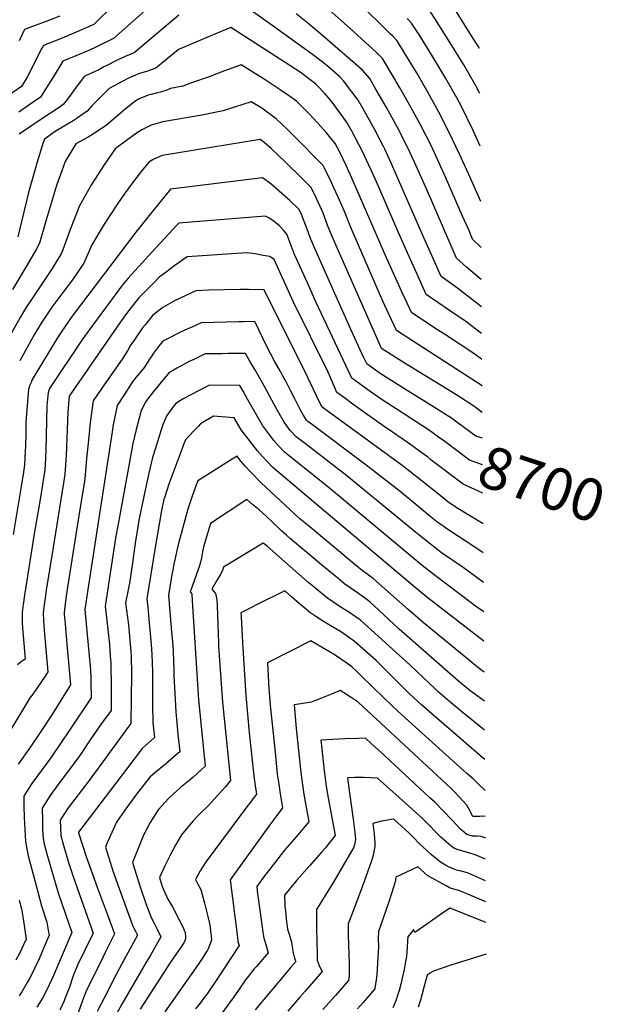
# Model space of a CAD drawing. Units: inches. Extents: x 2588116 to 2593996, y 1512968 to 1518386.
# Drawn here: x 2593597 to 2593996, y 1515570 to 1516243 of the extents above; entities that cross this region are included whole.
import ezdxf
from ezdxf.enums import TextEntityAlignment as Align

# ---------------------------------------------------------------- set-up
doc = ezdxf.new("R2010")
doc.units = ezdxf.units.IN
doc.header["$MEASUREMENT"] = 0
doc.layers.add('tile_2645_25_contour_10ft', color=107, linetype='Continuous')
doc.styles.add('Arial', font='arial.ttf')

msp = doc.modelspace()

# ---------------------------------------------------------------- linework, layer by layer
at = {"layer": 'tile_2645_25_contour_10ft'}
msp.add_line((2593915.34, 1515625.84, 8530), (2593915.3, 1515625.86, 8530), dxfattribs=at)
for points, elevation in [([(2593910.96, 1516223.68), (2593909.97, 1516225.29), (2593907.15, 1516229.86), (2593892.83, 1516252.4), (2593884.42, 1516265.51), (2593864.02, 1516286.15), (2593856.74, 1516293.33), (2593853.67, 1516296.29), (2593843.76, 1516305.21), (2593842.85, 1516305.96), (2593834.44, 1516312.42), (2593825.97, 1516318.37), (2593817.32, 1516323.95), (2593808.66, 1516329.48), (2593793.03, 1516335.91), (2593788.74, 1516337.59)], 8820), ([(2593851.57, 1516232.04), (2593850.03, 1516233.6), (2593841, 1516242.63), (2593832.32, 1516250.72), (2593822.85, 1516259.42), (2593819.19, 1516262.67), (2593805.54, 1516274.17), (2593788.86, 1516287.38), (2593781.35, 1516292.38), (2593761.92, 1516304.97), (2593751.34, 1516309.91)], 8790), ([(2593661.3, 1516253.9), (2593647.24, 1516240.05), (2593640.55, 1516237.07), (2593633.65, 1516234.1), (2593626.73, 1516231.23), (2593612.88, 1516225.84), (2593611.85, 1516223.88), (2593608.92, 1516218.15), (2593605.93, 1516212.07), (2593601.64, 1516204.1), (2593597.97, 1516197.66), (2593582.15, 1516186.88)], 8780), ([(2593912.25, 1516047.07), (2593895.96, 1516059.84), (2593884.65, 1516067.83), (2593878.24, 1516082.12), (2593873.06, 1516093.67), (2593850.82, 1516144.9), (2593846.29, 1516154.75), (2593845.35, 1516156.57), (2593839.06, 1516168.56), (2593831.44, 1516182.34), (2593828.01, 1516188.33), (2593823.55, 1516194.15), (2593817.89, 1516201.48), (2593815.5, 1516204.42), (2593808.27, 1516210.63), (2593804.3, 1516213.98), (2593796.85, 1516219.51), (2593767.48, 1516240.89), (2593750.99, 1516252.32)], 8760), ([(2593911.96, 1516087.56), (2593906.24, 1516093.35), (2593903.52, 1516099.56), (2593899.4, 1516108.97), (2593887.99, 1516135.16), (2593885.7, 1516140.2), (2593878.03, 1516156.79), (2593870.58, 1516171.48), (2593864.07, 1516183.47), (2593856.54, 1516196.7), (2593848.76, 1516209.97), (2593844.67, 1516216.77), (2593840.53, 1516220.88), (2593832.75, 1516228.07), (2593822.38, 1516237.62), (2593806.32, 1516251.81)], 8780), ([(2593911.18, 1516192.89), (2593908.44, 1516198.16), (2593907.61, 1516199.65), (2593900.24, 1516212.45), (2593899.06, 1516214.43), (2593889.84, 1516229.32), (2593880.3, 1516244.27), (2593874.48, 1516253.32), (2593871.29, 1516256.59)], 8810), ([(2593682.25, 1516249.46), (2593660.71, 1516230.54), (2593649.12, 1516224.73), (2593643.84, 1516222.41), (2593635.12, 1516218.69), (2593626.24, 1516215.08), (2593619.49, 1516204.01), (2593614.3, 1516195.77), (2593610.91, 1516190.39), (2593602.78, 1516184.89), (2593596.01, 1516180.24)], 8770), ([(2593624.03, 1516245.86), (2593617.1, 1516243.1), (2593600.03, 1516236.73), (2593596.21, 1516228.93)], 8790), ([(2593705.48, 1516246.42), (2593674.83, 1516220.65), (2593668.63, 1516218.2), (2593662.84, 1516215.53), (2593656.18, 1516212.13), (2593654.26, 1516211.1), (2593650.82, 1516209), (2593644.1, 1516206.06), (2593640.74, 1516204.64), (2593633.44, 1516194.73), (2593631.81, 1516192.45), (2593629.31, 1516189.09), (2593626.45, 1516185.33), (2593622.9, 1516182.94), (2593611.76, 1516175.66), (2593603.97, 1516170.39), (2593596.27, 1516165.09)], 8760), ([(2593912.12, 1516065.63), (2593902.14, 1516074.02), (2593895.1, 1516080.37), (2593889.23, 1516093.86), (2593875.36, 1516126.1), (2593866.58, 1516145.91), (2593862.02, 1516155.76), (2593854.92, 1516169.58), (2593847.33, 1516183.36), (2593839.44, 1516197.12), (2593835.89, 1516203.12), (2593831, 1516208.8), (2593803.75, 1516232.25), (2593793.51, 1516241), (2593785.56, 1516247.49)], 8770), ([(2593911.45, 1516156.86), (2593906.59, 1516167.54), (2593898.55, 1516183.92), (2593895.36, 1516189.89), (2593887.97, 1516203.09), (2593879.1, 1516217.93), (2593869.8, 1516232.84), (2593864.54, 1516241.14), (2593861.43, 1516244.32)], 8800), ([(2593912.39, 1516028.82), (2593901.62, 1516037.06), (2593890.41, 1516044.52), (2593874.49, 1516055.48), (2593868.05, 1516069.73), (2593861.64, 1516084.03), (2593855.26, 1516098.36), (2593839.73, 1516134.05), (2593835.33, 1516143.91), (2593830.77, 1516153.76), (2593828.75, 1516157.58), (2593823.45, 1516167.56), (2593820.12, 1516173.55), (2593810.15, 1516186.95), (2593807.9, 1516189.73), (2593804.9, 1516193.17), (2593800.38, 1516198), (2593799.08, 1516199.24), (2593791.31, 1516205.2), (2593788.3, 1516207.44), (2593741.02, 1516238.01), (2593728.93, 1516232.98), (2593705.15, 1516222.98), (2593700.05, 1516218.75), (2593689.64, 1516210.29), (2593683.95, 1516208.22), (2593677.92, 1516206.39), (2593670.6, 1516203.26), (2593657.76, 1516196.38), (2593648.8, 1516187.49), (2593645.99, 1516184.45), (2593642.65, 1516180.82), (2593639.14, 1516178.28), (2593635.96, 1516176.08), (2593633.17, 1516174.25), (2593627.1, 1516170.47), (2593620.99, 1516166.86), (2593613.58, 1516161.71), (2593612.8, 1516159.5), (2593608.36, 1516145.26), (2593607.61, 1516142.8), (2593602.72, 1516125.17), (2593595.29, 1516094.85)], 8750), ([(2593911.73, 1516119.08), (2593903.59, 1516137.44), (2593897.24, 1516151.35), (2593890.06, 1516166.6), (2593883.16, 1516180.12), (2593875.92, 1516193.3), (2593868.24, 1516206.55), (2593859.28, 1516221.4), (2593854.61, 1516228.95), (2593851.57, 1516232.04)], 8790), ([(2593912.52, 1516011), (2593911.35, 1516011.9), (2593907.07, 1516015.12), (2593887.71, 1516027.76), (2593880.44, 1516032.4), (2593864.33, 1516043.12), (2593860.05, 1516052.51), (2593857.85, 1516057.33), (2593847.45, 1516080.57), (2593824.63, 1516133.04), (2593819.75, 1516143.67), (2593815.44, 1516152.78), (2593812.24, 1516158.76), (2593806.3, 1516165.99), (2593800.34, 1516172.65), (2593794.55, 1516178.97), (2593792.03, 1516181.59), (2593785.74, 1516187.62), (2593781.05, 1516191.03), (2593774.63, 1516195.52), (2593763.76, 1516202.65), (2593756.09, 1516207.53), (2593747.99, 1516212.57), (2593736.71, 1516208.39), (2593726.19, 1516204.36), (2593714.14, 1516200.13), (2593708.04, 1516198.04), (2593699.8, 1516196.45), (2593697.15, 1516195.26), (2593692.99, 1516193.83), (2593690.85, 1516193.27), (2593686.43, 1516192.23), (2593684.37, 1516191.67), (2593678.3, 1516189.17), (2593675.45, 1516187.4), (2593667.19, 1516180.86), (2593662.12, 1516176.42), (2593656.07, 1516171.28), (2593649.65, 1516166.91), (2593643.4, 1516163.09), (2593640.44, 1516161.4), (2593635.07, 1516158.38), (2593627.68, 1516146.39), (2593625.43, 1516140.06), (2593622.14, 1516130.77), (2593616.94, 1516114.1), (2593615.04, 1516107.11), (2593610.21, 1516090.47), (2593607.88, 1516086.22), (2593600.88, 1516074.18), (2593591.75, 1516058.79)], 8740), ([(2593912.65, 1515992.85), (2593854.17, 1516030.77), (2593847.65, 1516044.93), (2593844.95, 1516050.93), (2593822.97, 1516101.26), (2593818.64, 1516112.16), (2593814.25, 1516122.07), (2593811.36, 1516128.46), (2593809.75, 1516131.97), (2593805.09, 1516141.86), (2593804.17, 1516143.78), (2593783.88, 1516164.11), (2593779.58, 1516168.4), (2593771.92, 1516175.57), (2593762.16, 1516182.87), (2593754.96, 1516187.13), (2593743.5, 1516183.61), (2593735.78, 1516181.12), (2593721.09, 1516178.2), (2593694.47, 1516173.55), (2593686.6, 1516171.19), (2593683.67, 1516169.82), (2593680.09, 1516168.06), (2593676.55, 1516165.68), (2593662, 1516155.14), (2593654.27, 1516144.14), (2593645.68, 1516130.66), (2593637.41, 1516116.19), (2593631.24, 1516099.82), (2593626.02, 1516085.91), (2593625.33, 1516083.67), (2593618.76, 1516073.3), (2593616.45, 1516069.7), (2593605.08, 1516052.8), (2593601.25, 1516046.91), (2593598.57, 1516042.42), (2593597.01, 1516039.64), (2593590.68, 1516028.2)], 8730), ([(2593912.78, 1515974.76), (2593912.67, 1515974.79), (2593906.98, 1515979.04), (2593897.16, 1515985.34), (2593891.72, 1515988.81), (2593862.29, 1516006.89), (2593860.12, 1516008.25), (2593844.01, 1516018.41), (2593842.48, 1516021.74), (2593810.2, 1516095.1), (2593807.98, 1516100.66), (2593807.12, 1516102.94), (2593804, 1516111.1), (2593803.06, 1516113.19), (2593799.5, 1516121), (2593795.95, 1516128.66), (2593786.91, 1516137.52), (2593781.54, 1516142.79), (2593777.87, 1516146.36), (2593768.72, 1516155), (2593763.54, 1516159.67), (2593761.05, 1516161.56), (2593693.97, 1516150.54), (2593688.23, 1516148.04), (2593684.94, 1516145.94), (2593679.68, 1516139.47), (2593673.01, 1516130.84), (2593668.04, 1516124.08), (2593663.05, 1516116.87), (2593654.43, 1516103.49), (2593646, 1516089.49), (2593640.45, 1516076.87), (2593637.03, 1516071.76), (2593632.84, 1516065.49), (2593626.09, 1516056.69), (2593618.61, 1516046.76), (2593611.8, 1516036.5), (2593606.87, 1516028.27), (2593596.65, 1516010.17)], 8720), ([(2593893.63, 1515969.44), (2593891.85, 1515970.74), (2593876.6, 1515980.52), (2593861.54, 1515989.86), (2593843.05, 1516001.39), (2593833.82, 1516008.09), (2593831.92, 1516012.14), (2593823.16, 1516031.07), (2593814.7, 1516050.04), (2593797.39, 1516088.93), (2593795.21, 1516094.5), (2593793.07, 1516100.1), (2593789.33, 1516110.05), (2593787.72, 1516113.54), (2593781.29, 1516119.68), (2593779.62, 1516121.21), (2593773.97, 1516126.19), (2593768.31, 1516131.16), (2593762.71, 1516135.34), (2593699.71, 1516127.39), (2593687.86, 1516112.9), (2593676.08, 1516098.09), (2593632.51, 1516040.52), (2593625.37, 1516030.43), (2593622.05, 1516025.2), (2593612.21, 1516009.03), (2593605.25, 1515997.26), (2593604.41, 1515995.35), (2593603.66, 1515993.39), (2593602.69, 1515990.65), (2593600.91, 1515968.13), (2593600.76, 1515959.72), (2593600.64, 1515951.97), (2593600.49, 1515948.21), (2593600.04, 1515938.61), (2593599.3, 1515933.96), (2593597.7, 1515924.1), (2593596.8, 1515918.6), (2593592.14, 1515891.29)], 8710), ([(2593882.87, 1515957.93), (2593876.71, 1515962.44), (2593861.61, 1515972.3), (2593844.38, 1515983.32), (2593834.67, 1515990.24), (2593831.29, 1515992.68), (2593823.61, 1515998.26), (2593799.07, 1516050.42), (2593793.26, 1516063.32), (2593784.55, 1516082.74), (2593782.37, 1516088.32), (2593779.21, 1516096.7), (2593777.02, 1516099.4), (2593774.16, 1516102.5), (2593769.92, 1516105.81), (2593766.85, 1516107.77), (2593764.37, 1516109.11), (2593705.45, 1516104.24), (2593704, 1516102.94), (2593687.45, 1516084.76), (2593670.88, 1516066.52), (2593666.27, 1516061.24), (2593646.43, 1516034.29), (2593639.17, 1516024.25), (2593616.97, 1515991.03), (2593616.05, 1515988.38), (2593615.21, 1515979.39), (2593614.49, 1515948.79), (2593613.98, 1515939.25), (2593613.74, 1515935.48), (2593610.31, 1515913.91), (2593606.54, 1515891.67), (2593599.95, 1515849.77), (2593599.01, 1515843.47), (2593598.34, 1515837.89), (2593598.34, 1515834.08), (2593598.41, 1515830.9), (2593598.59, 1515827.52), (2593600.29, 1515806.08), (2593597.76, 1515804.06), (2593595.18, 1515802.08)], 8700), ([(2593877.72, 1515942.44), (2593875.57, 1515944.07), (2593872.21, 1515946.63), (2593861.8, 1515954.26), (2593852.09, 1515960.85), (2593845.72, 1515965.13), (2593832.63, 1515974.48), (2593824.44, 1515980.4), (2593819.53, 1515983.97), (2593813.41, 1515988.44), (2593811.49, 1515992.72), (2593809.85, 1515997.01), (2593807.21, 1516002.77), (2593783.77, 1516050.3), (2593770.59, 1516079.28), (2593767.5, 1516081.34), (2593763.03, 1516082.2), (2593757.62, 1516083.18), (2593751.97, 1516083.93), (2593711.19, 1516081.09), (2593702.71, 1516075.27), (2593696.68, 1516070.78), (2593692.07, 1516067.22), (2593688.33, 1516063.45), (2593677.88, 1516052.82), (2593671.22, 1516044.6), (2593669.63, 1516042.36), (2593665.15, 1516035.94), (2593630.49, 1515985.81), (2593629.53, 1515975.07), (2593628.68, 1515950.82), (2593628.38, 1515945.61), (2593627.43, 1515932.34), (2593619.37, 1515881.05), (2593614.83, 1515853.13), (2593614.02, 1515847.69), (2593613.6, 1515844.66), (2593612.71, 1515837.88), (2593612.96, 1515832.2), (2593613.42, 1515825.81), (2593615.83, 1515797.26), (2593613.97, 1515794.3), (2593605.56, 1515782.08), (2593603.68, 1515779.49), (2593599.99, 1515773.44), (2593588.8, 1515754.99)], 8690), ([(2593913.34, 1515898.47), (2593894.92, 1515909.82), (2593889.31, 1515913.65), (2593885.09, 1515916.92), (2593868.64, 1515930.27), (2593858.04, 1515938.37), (2593820.88, 1515965.59), (2593807.77, 1515975.24), (2593803.21, 1515978.62), (2593802.13, 1515980.56), (2593801.09, 1515982.71), (2593793.59, 1515998.69), (2593763.66, 1516058.6), (2593752.99, 1516058.84), (2593747.49, 1516058.81), (2593725.82, 1516058.4), (2593716.93, 1516057.94), (2593702.55, 1516050.99), (2593694.42, 1516046.52), (2593687.73, 1516041.37), (2593682.35, 1516034.71), (2593680.63, 1516032.57), (2593673.89, 1516022.83), (2593672.48, 1516020.67), (2593670.22, 1516016.81), (2593667.17, 1516011.96), (2593652.25, 1515990.66), (2593646.92, 1515982.68), (2593644.86, 1515967.8), (2593643.6, 1515955.87), (2593642.37, 1515943.29), (2593641.12, 1515929.2), (2593638.22, 1515911.01), (2593635.09, 1515891.31), (2593629.51, 1515856.54), (2593628.46, 1515849.2), (2593627.08, 1515837.88), (2593627.15, 1515836.74), (2593627.68, 1515829.9), (2593628.81, 1515816.24), (2593630.68, 1515796.17), (2593631.37, 1515788.44), (2593626.07, 1515779.93), (2593619.01, 1515768.64), (2593611.11, 1515756.43), (2593604.06, 1515745.93), (2593595.65, 1515734.17)], 8680), ([(2593913.49, 1515878.7), (2593904.89, 1515884.44), (2593901.73, 1515886.43), (2593889.86, 1515894.19), (2593881.56, 1515900.25), (2593877.05, 1515903.81), (2593871.39, 1515908.46), (2593856.67, 1515920.68), (2593833.55, 1515938.75), (2593796.68, 1515966.25), (2593793.58, 1515968.62), (2593792.72, 1515969.51), (2593791.93, 1515970.69), (2593790.47, 1515973.19), (2593788.43, 1515976.78), (2593784.6, 1515984.03), (2593782.02, 1515989.32), (2593778.89, 1515995.6), (2593776.13, 1516000.58), (2593774.71, 1516003.12), (2593771.12, 1516009.31), (2593765.67, 1516019.88), (2593757.27, 1516036.86), (2593749.72, 1516036.79), (2593746.49, 1516036.72), (2593720.6, 1516036.1), (2593716.71, 1516034.33), (2593707.39, 1516030.02), (2593695.31, 1516023.93), (2593694.38, 1516023.4), (2593691.6, 1516019.96), (2593688.1, 1516015.31), (2593686.45, 1516012.84), (2593685, 1516010.49), (2593681.91, 1516005.66), (2593679.91, 1516003.25), (2593674.95, 1515997.29), (2593672.8, 1515994.32), (2593668.41, 1515987.59), (2593663.34, 1515979.55), (2593660.62, 1515966.35), (2593659.79, 1515961.54), (2593643.14, 1515853.66), (2593641.06, 1515839.93), (2593644.78, 1515800.93), (2593644.95, 1515798.73), (2593645.33, 1515793.14), (2593645.38, 1515789.57), (2593645.52, 1515779.63), (2593630.58, 1515757.34), (2593618.43, 1515739.25), (2593615.88, 1515735.78), (2593604.98, 1515720.92), (2593602.85, 1515717.7), (2593599.43, 1515712.39), (2593599.52, 1515705.67), (2593599.76, 1515697.78), (2593599.94, 1515693.48), (2593600.56, 1515681.31), (2593602.52, 1515671.53), (2593604.7, 1515663), (2593608.14, 1515650.19), (2593611.6, 1515637.38), (2593615.11, 1515626.19), (2593616.41, 1515619.32), (2593616.76, 1515617.27), (2593613.39, 1515609.11), (2593609.86, 1515600.92), (2593606.78, 1515594.3), (2593605.69, 1515591.98), (2593603.06, 1515587.13), (2593601.71, 1515584.76), (2593598.02, 1515578.54), (2593596.26, 1515575.65)], 8670), ([(2593913.63, 1515858.51), (2593906.6, 1515863.79), (2593899.75, 1515868.58), (2593884.89, 1515878.81), (2593882.58, 1515880.58), (2593868.57, 1515891.82), (2593820.25, 1515931.43), (2593792.86, 1515952.5), (2593787.34, 1515956.76), (2593785.58, 1515958.14), (2593781.46, 1515962.46), (2593777.51, 1515968.14), (2593774.04, 1515974.06), (2593770.51, 1515980.25), (2593765.53, 1515989.56), (2593764.05, 1515992.49), (2593760.75, 1515998.29), (2593757.4, 1516004.08), (2593754.03, 1516009.87), (2593750.95, 1516015.11), (2593750.32, 1516015.11), (2593739.01, 1516014.99), (2593734.81, 1516014.95), (2593723.44, 1516014.79), (2593715.61, 1516011.02), (2593712.49, 1516009.52), (2593710.4, 1516008.45), (2593704.16, 1516005.1), (2593701.74, 1516003.76), (2593698.85, 1516002.15), (2593688.14, 1515988.99), (2593683.29, 1515982.85), (2593681.55, 1515979.77), (2593679.79, 1515976.39), (2593679.54, 1515975.68), (2593679.14, 1515974.23), (2593676.16, 1515963.04), (2593674.01, 1515953.61), (2593673.24, 1515949.58), (2593664.81, 1515903.43), (2593662.24, 1515888.7), (2593654.99, 1515842.21), (2593657.92, 1515816.32), (2593658.3, 1515811.98), (2593658.57, 1515808.02), (2593658.85, 1515803.39), (2593658.92, 1515800.49), (2593659.09, 1515789.24), (2593659.11, 1515770.81), (2593655.38, 1515765.6), (2593653.09, 1515762.61), (2593644.86, 1515750.74), (2593637.76, 1515740.16), (2593633.99, 1515734.96), (2593622.8, 1515719.94), (2593617.5, 1515712.63), (2593611.9, 1515704.14), (2593612.14, 1515695.56), (2593612.33, 1515689.45), (2593612.62, 1515683.37), (2593613.37, 1515679.78), (2593614.53, 1515675.35), (2593615.61, 1515671.3), (2593619.22, 1515658.61), (2593623.05, 1515646.09), (2593625.51, 1515638.94), (2593632.17, 1515619.13), (2593618.97, 1515588), (2593614.84, 1515578.99), (2593612.12, 1515574.15), (2593608.4, 1515567.93)], 8660), ([(2593913.78, 1515838.34), (2593908.12, 1515842.31), (2593906.07, 1515843.83), (2593879.95, 1515863.57), (2593871.82, 1515870.15), (2593807.07, 1515924.18), (2593777.58, 1515947.66), (2593773.83, 1515951.59), (2593770.28, 1515955.45), (2593762.83, 1515965.54), (2593759.4, 1515971.47), (2593752.64, 1515983.34), (2593749.29, 1515989.38), (2593747.14, 1515993.11), (2593726.28, 1515993.48), (2593722.7, 1515991.61), (2593718.96, 1515989.63), (2593708.87, 1515984.23), (2593706.46, 1515982.83), (2593703.32, 1515980.89), (2593701.27, 1515978.34), (2593697.11, 1515972.76), (2593694.81, 1515966.98), (2593693.29, 1515962.96), (2593690.57, 1515954.07), (2593687.51, 1515943.93), (2593684.75, 1515932.39), (2593678.41, 1515902.12), (2593675.72, 1515886.7), (2593675.25, 1515883.58), (2593673.53, 1515870.35), (2593671.6, 1515857.91), (2593670.98, 1515854.57), (2593668.94, 1515844.59), (2593668.92, 1515844.5), (2593670.93, 1515829.58), (2593672.01, 1515819.05), (2593672.45, 1515813.7), (2593672.63, 1515811.2), (2593672.82, 1515808.07), (2593673.07, 1515795.86), (2593672.7, 1515762), (2593670.59, 1515759.23), (2593644.2, 1515722.93), (2593629.68, 1515704.21), (2593624.37, 1515695.88), (2593624.69, 1515685.44), (2593626.28, 1515679.41), (2593630, 1515666.81), (2593633.14, 1515657.23), (2593646.81, 1515618.65), (2593641.12, 1515606.93), (2593636.1, 1515596.67), (2593633.3, 1515589.33), (2593630.59, 1515581.74), (2593627.82, 1515574.32), (2593626.94, 1515572.18), (2593624.04, 1515565.94)], 8650), ([(2593913.93, 1515818.31), (2593875.02, 1515848.31), (2593866.92, 1515855.01), (2593797.42, 1515913.5), (2593769.59, 1515937.18), (2593765.98, 1515940.92), (2593762.58, 1515944.54), (2593759.09, 1515948.44), (2593748, 1515962.91), (2593743.33, 1515971.11), (2593740.22, 1515971.39), (2593729.12, 1515972.16), (2593726.31, 1515970.53), (2593723.58, 1515968.93), (2593720.27, 1515966.94), (2593718.55, 1515965.12), (2593715.66, 1515962.07), (2593709.95, 1515955.99), (2593708.91, 1515953.32), (2593706.35, 1515946.55), (2593698.87, 1515926.39), (2593695.3, 1515915.68), (2593695.25, 1515915.46), (2593695.23, 1515915.37), (2593693.66, 1515907.77), (2593689.18, 1515882.31), (2593683.63, 1515847.18), (2593684.12, 1515841.61), (2593684.86, 1515833.34), (2593686.35, 1515818.64), (2593686.55, 1515816.05), (2593687.03, 1515809.51), (2593687.34, 1515797.3), (2593687.41, 1515774.58), (2593687.74, 1515762.77), (2593688.89, 1515752.45), (2593680.42, 1515744.96), (2593669.54, 1515730.67), (2593636.9, 1515687.7), (2593636.85, 1515687.62), (2593636.85, 1515687.52), (2593636.87, 1515687.46), (2593636.93, 1515687.25), (2593642.31, 1515670.22), (2593643.15, 1515667.77), (2593649.57, 1515649.94), (2593655.03, 1515635.52), (2593661.45, 1515618.17), (2593655.08, 1515605.25), (2593652.22, 1515599.48), (2593642.12, 1515579.1), (2593639.29, 1515571.88), (2593636.54, 1515564.17)], 8640), ([(2593912.91, 1515957.15), (2593908.38, 1515958.44), (2593896.25, 1515967.52), (2593893.63, 1515969.44)], 8710), ([(2593913.05, 1515938.83), (2593904.08, 1515942.09), (2593887.12, 1515954.81), (2593882.87, 1515957.93)], 8700), ([(2593914.08, 1515797.07), (2593911.68, 1515798.98), (2593906.87, 1515802.84), (2593872.41, 1515831.08), (2593862.11, 1515839.9), (2593846.31, 1515854.19), (2593838.35, 1515861.12), (2593830.76, 1515866.7), (2593825.8, 1515870.77), (2593793.76, 1515897.31), (2593788.17, 1515902.08), (2593781.49, 1515908.16), (2593761.59, 1515926.7), (2593754.35, 1515934.16), (2593750.79, 1515937.96), (2593747.8, 1515941.37), (2593745.21, 1515944.74), (2593741.95, 1515942.86), (2593718.46, 1515927.93), (2593716.92, 1515923.98), (2593714.21, 1515916.91), (2593711.64, 1515908.56), (2593710.19, 1515903.57), (2593706.01, 1515888.64), (2593704.69, 1515883.23), (2593702.03, 1515871.06), (2593701.51, 1515868.56), (2593701.23, 1515866.92), (2593700.72, 1515863.99), (2593698.35, 1515849.88), (2593699.9, 1515829.88), (2593700.69, 1515822.14), (2593701.26, 1515815.55), (2593701.51, 1515810.97), (2593701.97, 1515798.78), (2593702.04, 1515794.87), (2593702.7, 1515782.41), (2593703.39, 1515769.98), (2593703.56, 1515767.36), (2593703.77, 1515765), (2593704.82, 1515754.58), (2593706.12, 1515742.6), (2593703.42, 1515740.32), (2593696.2, 1515734.26), (2593688.98, 1515728.23), (2593685.68, 1515725.24), (2593676.5, 1515713.62), (2593674.72, 1515711.23), (2593668.57, 1515702.68), (2593662.79, 1515694.59), (2593656.5, 1515680.31), (2593655.26, 1515677.31), (2593660.57, 1515660.62), (2593666.77, 1515643.42), (2593674.04, 1515623.36), (2593676.05, 1515619.44), (2593677.21, 1515617.14), (2593666.5, 1515597.49), (2593660.59, 1515586.31), (2593656.8, 1515578.99), (2593654.78, 1515575.03), (2593649.62, 1515564.91)], 8630), ([(2593913.19, 1515919.48), (2593899.78, 1515925.75), (2593877.72, 1515942.44)], 8690), ([(2593914.23, 1515777.17), (2593904.41, 1515784.53), (2593899.2, 1515788.71), (2593896.46, 1515791.03), (2593855.93, 1515826.55), (2593841.86, 1515839.74), (2593836.36, 1515844.69), (2593833.95, 1515846.84), (2593827.47, 1515851.32), (2593818.97, 1515857.24), (2593813.99, 1515861.3), (2593804.19, 1515869.48), (2593781.78, 1515888.35), (2593778.99, 1515890.73), (2593775.68, 1515893.81), (2593769.23, 1515899.99), (2593765.35, 1515903.63), (2593762.61, 1515906.2), (2593760.4, 1515908.11), (2593755.85, 1515911.9), (2593751.9, 1515915.15), (2593727.11, 1515898.76), (2593724.99, 1515892.05), (2593722.45, 1515883.5), (2593721.61, 1515879.45), (2593720.84, 1515875.39), (2593720.12, 1515872.26), (2593719.27, 1515869.15), (2593718.67, 1515867.23), (2593714.57, 1515855.64), (2593713.14, 1515852.01), (2593714.07, 1515850.96), (2593714.22, 1515850.57), (2593714.63, 1515845.78), (2593718.97, 1515778.22), (2593723.34, 1515732.76), (2593715.19, 1515725.34), (2593712.19, 1515722.74), (2593706.57, 1515718.18), (2593701.66, 1515713.77), (2593698.45, 1515710.74), (2593691.54, 1515703.23), (2593690.77, 1515702.22), (2593685.88, 1515694.37), (2593681.3, 1515685.54), (2593679.94, 1515682.27), (2593673.72, 1515666.99), (2593678.9, 1515650.37), (2593682.95, 1515638.88), (2593686.53, 1515629.24), (2593688.24, 1515625.88), (2593689.66, 1515623.2), (2593690.85, 1515620.95), (2593693.09, 1515616.04), (2593685.74, 1515603.13), (2593682.92, 1515598.23), (2593666.48, 1515570.01), (2593662.52, 1515562.87)], 8620), ([(2593914.38, 1515757.34), (2593914.34, 1515757.37), (2593898.6, 1515770.26), (2593890.41, 1515777.03), (2593882.36, 1515783.87), (2593880.73, 1515785.36), (2593863.38, 1515802.07), (2593853.81, 1515810.78), (2593829.57, 1515832.64), (2593824.49, 1515836.19), (2593820.98, 1515838.61), (2593815.67, 1515841.86), (2593807.05, 1515847.69), (2593802.04, 1515851.72), (2593797.86, 1515855.16), (2593793.39, 1515858.97), (2593765.76, 1515883.2), (2593763.85, 1515884.83), (2593763.1, 1515885.44), (2593735.84, 1515868.93), (2593735.18, 1515866.75), (2593733.38, 1515863.12), (2593731.55, 1515860.18), (2593729.72, 1515857.13), (2593727.98, 1515853.81), (2593730.37, 1515850.87), (2593730.75, 1515850.1), (2593731.32, 1515846.65), (2593731.61, 1515842.75), (2593732.34, 1515823.21), (2593732.47, 1515817.1), (2593732.54, 1515815.01), (2593733.21, 1515805.06), (2593735.36, 1515776.61), (2593740.66, 1515722.99), (2593737.22, 1515718.56), (2593731.95, 1515712.76), (2593725.38, 1515705.62), (2593718.63, 1515698.96), (2593715.02, 1515695.22), (2593707.23, 1515685.73), (2593703.31, 1515679.31), (2593699.77, 1515672.47), (2593696.04, 1515665.06), (2593692.18, 1515656.66), (2593694.09, 1515650.43), (2593695.53, 1515646.94), (2593696.94, 1515643.87), (2593697.84, 1515641.94), (2593699.3, 1515639.59), (2593701.11, 1515636.53), (2593705.61, 1515627.72), (2593707.82, 1515623.36), (2593709.63, 1515618.95), (2593710.06, 1515615.92), (2593710.06, 1515614.92), (2593709.48, 1515613.32), (2593709.03, 1515612.32), (2593706.75, 1515608.76), (2593704.31, 1515605.26), (2593701.84, 1515601.77), (2593699.77, 1515598.74), (2593679.05, 1515566.59)], 8610), ([(2593914.52, 1515737.44), (2593911.99, 1515739.52), (2593905.21, 1515745.28), (2593876.63, 1515770.04), (2593871.33, 1515774.67), (2593868.72, 1515776.95), (2593863.14, 1515782.32), (2593859.29, 1515786.05), (2593850.13, 1515795.29), (2593840.46, 1515804.77), (2593825.14, 1515818.25), (2593821.43, 1515820.99), (2593816.59, 1515824.37), (2593807.81, 1515829.73), (2593803.63, 1515832.2), (2593799.07, 1515835.25), (2593794.98, 1515838.01), (2593791.5, 1515840.79), (2593787.83, 1515843.77), (2593782.53, 1515848.55), (2593777.82, 1515852.71), (2593758.57, 1515843.26), (2593755.1, 1515841.43), (2593747.9, 1515837.59), (2593748, 1515834.99), (2593748.88, 1515817.49), (2593751.2, 1515781.22), (2593753.55, 1515755.6), (2593755.01, 1515741.07), (2593756.58, 1515726.05), (2593757.55, 1515719.32), (2593758.43, 1515713.6), (2593747.84, 1515699.59), (2593724.09, 1515667.49), (2593720.02, 1515661.23), (2593716.73, 1515655.37), (2593718.45, 1515652.11), (2593720.34, 1515648.38), (2593722.87, 1515639.18), (2593725.25, 1515630.02), (2593726.54, 1515624.22), (2593727.06, 1515620.2), (2593727.42, 1515616.57), (2593727.68, 1515613.8), (2593727.35, 1515612.59), (2593725.76, 1515608.31), (2593725.05, 1515607.05), (2593723.67, 1515604.82), (2593721.79, 1515601.87), (2593718.57, 1515597.08), (2593695.83, 1515564.78)], 8600), ([(2593914.68, 1515716.06), (2593910.48, 1515720.24), (2593906.59, 1515724.03), (2593902.21, 1515727.87), (2593855.25, 1515770.11), (2593845.84, 1515779.23), (2593829.87, 1515794.93), (2593827.17, 1515797.53), (2593823.7, 1515800.69), (2593820.29, 1515803.33), (2593811.58, 1515809.26), (2593809.64, 1515810.43), (2593795.65, 1515818.55), (2593765.93, 1515803.52), (2593766.45, 1515794.58), (2593766.98, 1515785.8), (2593768.18, 1515772.32), (2593771.15, 1515742.27), (2593772.72, 1515727.25), (2593773.68, 1515720.51), (2593774.69, 1515713.78), (2593776.21, 1515704.21), (2593770.94, 1515697.15), (2593766.86, 1515691.72), (2593740.49, 1515655.14), (2593745.4, 1515615.55), (2593745.74, 1515613.28), (2593745.84, 1515612.83), (2593746.66, 1515610.18), (2593730.01, 1515584.72), (2593727.14, 1515580.49), (2593724.71, 1515577.06), (2593723.03, 1515574.79), (2593719.98, 1515570.79), (2593716.83, 1515566.92)], 8590), ([(2593914.81, 1515698.48), (2593913.52, 1515698.55), (2593911.14, 1515698.48), (2593908.77, 1515698.41), (2593906.44, 1515698.39), (2593903.3, 1515704.13), (2593902.21, 1515706.04), (2593897.02, 1515711.76), (2593893.75, 1515715.32), (2593891.08, 1515717.89), (2593888.36, 1515720.51), (2593881.68, 1515726.76), (2593827.89, 1515776.56), (2593823.24, 1515779.66), (2593815.58, 1515784.46), (2593809.77, 1515781.98), (2593802.82, 1515779.23), (2593795.85, 1515776.48), (2593791.79, 1515775.96), (2593784.16, 1515774.75), (2593785.69, 1515758.48), (2593787.23, 1515743.46), (2593788.77, 1515728.44), (2593790.69, 1515714.97), (2593791.73, 1515708.44), (2593794.21, 1515694.8), (2593785.61, 1515684.46), (2593777.55, 1515675.24), (2593767.52, 1515662.37), (2593764.05, 1515657.79), (2593758.62, 1515650.55), (2593759.23, 1515645.33), (2593759.57, 1515642.51), (2593761.61, 1515627.58), (2593762.81, 1515619.28), (2593763.43, 1515615.25), (2593764.09, 1515613.13), (2593766.44, 1515605.11), (2593758.58, 1515595.82), (2593757.01, 1515594.09), (2593755.12, 1515591.88), (2593752.96, 1515589.19), (2593751.01, 1515586.69), (2593746.63, 1515580.31), (2593742.6, 1515574.41), (2593731.16, 1515558.84)], 8580), ([(2593914.91, 1515683.69), (2593914.83, 1515683.71), (2593912.03, 1515684.71), (2593909.4, 1515684.89), (2593906.14, 1515684.97), (2593902.26, 1515686.03), (2593897.99, 1515689.69), (2593895.01, 1515692.87), (2593892.04, 1515696.11), (2593880.28, 1515708.13), (2593877.03, 1515711.24), (2593845.92, 1515740.09), (2593836.95, 1515748.29), (2593832.96, 1515751.89), (2593828.11, 1515751.77), (2593818.87, 1515751.51), (2593810.64, 1515751.1), (2593802.56, 1515750.48), (2593803.14, 1515744.64), (2593804.69, 1515729.62), (2593805.6, 1515722.88), (2593805.94, 1515720.59), (2593807.49, 1515711.16), (2593812.35, 1515685.39), (2593805.32, 1515676.8), (2593803.23, 1515674.29), (2593794.96, 1515664.95), (2593786.12, 1515654.85), (2593777.72, 1515644.56), (2593777.86, 1515637.13), (2593778.22, 1515633.78), (2593778.81, 1515628.18), (2593779.67, 1515621.29), (2593780.34, 1515619.28), (2593781.07, 1515617.3), (2593782.06, 1515614.1), (2593782.42, 1515612.4), (2593783.19, 1515607.91), (2593783.64, 1515605.18), (2593784.16, 1515602.48), (2593784.36, 1515601.62), (2593784.93, 1515600.17), (2593785.4, 1515599.26), (2593782.02, 1515595.22), (2593779.07, 1515591.69), (2593757.5, 1515566.03)], 8570), ([(2593915.02, 1515669.09), (2593907.93, 1515672.24), (2593903.73, 1515673.47), (2593896.35, 1515675.48), (2593893.38, 1515676.68), (2593889.93, 1515679.41), (2593884.56, 1515684.15), (2593882.4, 1515686.29), (2593875.21, 1515693.79), (2593871.87, 1515697), (2593862.41, 1515705.7), (2593841.31, 1515724.66), (2593831.62, 1515725.08), (2593825.51, 1515725.12), (2593820.75, 1515724.93), (2593821.99, 1515714.67), (2593824.47, 1515696.58), (2593825.62, 1515687.44), (2593826.16, 1515682.56), (2593825.67, 1515679.92), (2593824.85, 1515677.05), (2593823.51, 1515674.64), (2593811.26, 1515653.88), (2593799.47, 1515634.8), (2593799.47, 1515634.77), (2593799.52, 1515626.15), (2593799.58, 1515621.81), (2593799.86, 1515604.44), (2593799.98, 1515600.06), (2593799.98, 1515600.04), (2593799.99, 1515600.02), (2593801.22, 1515596.43), (2593802.32, 1515594.43), (2593803.36, 1515592.46), (2593791.66, 1515578.8), (2593788.16, 1515574.72), (2593779.85, 1515565.31)], 8560), ([(2593915.13, 1515654.42), (2593902.73, 1515659.89), (2593898.45, 1515660.92), (2593895.13, 1515661.67), (2593889.66, 1515663.87), (2593887.57, 1515665.15), (2593884.34, 1515667.16), (2593878.14, 1515672.22), (2593874.75, 1515675.27), (2593872.22, 1515677.58), (2593870.2, 1515679.49), (2593865.35, 1515684.44), (2593862.34, 1515687.38), (2593860.37, 1515689.2), (2593852.27, 1515696.46), (2593850.28, 1515696.21), (2593848.2, 1515695.93), (2593843.83, 1515695.28), (2593838, 1515693.62), (2593838.88, 1515686.34), (2593839.48, 1515680.42), (2593839.32, 1515677.72), (2593839.01, 1515675.68), (2593837.99, 1515670.94), (2593837.21, 1515668.14), (2593832.06, 1515653.96), (2593829.51, 1515646.97), (2593822.03, 1515627.3), (2593821.23, 1515625.05), (2593821.18, 1515617.47), (2593821.75, 1515597.56), (2593821.75, 1515589.69), (2593821.33, 1515586.09), (2593812.48, 1515575.98), (2593803.89, 1515566.31)], 8550), ([(2593915.23, 1515640.08), (2593897.49, 1515647.44), (2593893.29, 1515648.67), (2593890.81, 1515649.44), (2593888.22, 1515650.85), (2593875.49, 1515657.85), (2593868.76, 1515663.87), (2593864.83, 1515662.11), (2593860.92, 1515660.32), (2593853.75, 1515656.96), (2593853.46, 1515654.6), (2593852.09, 1515649.98), (2593850.63, 1515645.08), (2593849.04, 1515640.1), (2593844.96, 1515628.11), (2593843.01, 1515622.83), (2593841.84, 1515619.68), (2593841.76, 1515614.68), (2593841.79, 1515609.17), (2593841.5, 1515602.02), (2593841.05, 1515594.05), (2593840.7, 1515590.24), (2593840.26, 1515586.41), (2593839.68, 1515582.55), (2593839.31, 1515580.48), (2593835.26, 1515575.69), (2593831.44, 1515571.19), (2593827.53, 1515566.7)], 8540), ([(2593596.26, 1515641.15), (2593597.89, 1515635.21), (2593598.99, 1515628.44), (2593601.06, 1515614.57), (2593599.28, 1515610.68), (2593596.93, 1515605.58), (2593594.05, 1515600.18)], 8680), ([(2593915.3, 1515625.86), (2593890.91, 1515635.71), (2593889.75, 1515635.03), (2593887.28, 1515633.44), (2593881.02, 1515629.08), (2593872.64, 1515623.1), (2593869.76, 1515621.13), (2593866.63, 1515619.05), (2593865.91, 1515620.98), (2593865.91, 1515620.99), (2593863.88, 1515618.51), (2593862.03, 1515615.95), (2593861.79, 1515613.49), (2593861.48, 1515608.53), (2593861.31, 1515606.08), (2593860.91, 1515602.63), (2593860.37, 1515599.12), (2593859.34, 1515593.81), (2593858.16, 1515587.85), (2593857.15, 1515583.74), (2593855.98, 1515579.28), (2593854.66, 1515575.2), (2593853.89, 1515573.08), (2593851.76, 1515567.51)], 8530), ([(2593915.5, 1515604.2), (2593890.65, 1515596.56), (2593879.41, 1515592.67), (2593877.02, 1515591.1), (2593875.16, 1515589.59), (2593874.34, 1515586.68), (2593870.48, 1515572.85), (2593868.99, 1515568.06)], 8520)]:
    msp.add_lwpolyline(points, dxfattribs=dict(at, elevation=elevation))

# ---------------------------------------------------------------- texts
at = {"color": 18, "style": 'Arial'}
msp.add_text('8700', height=28.8, rotation=-18.39687, dxfattribs=at).set_placement((2593953.47, 1515925.82), align=Align.MIDDLE_CENTER)

doc.saveas('drawing.dxf')
